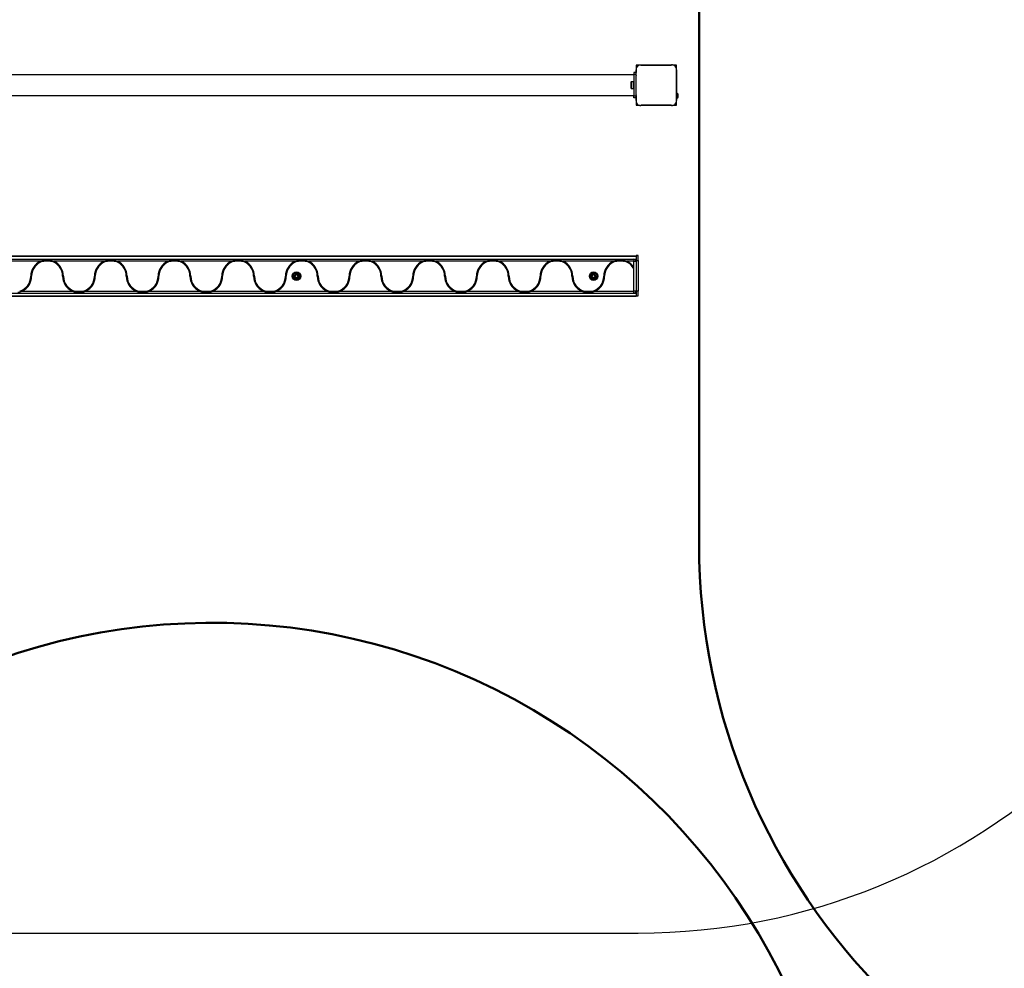
# Model space of a CAD drawing. Units: millimetres. Extents: x -6978 to 14222, y -5385 to 10263.
# Drawn here: x -3776 to -1456, y 5685 to 7920 of the extents above; entities that cross this region are included whole.
import ezdxf

# ---------------------------------------------------------------- set-up
doc = ezdxf.new("R2010")
doc.units = ezdxf.units.MM
for name, color, linetype, lineweight in [('66-100-025_dxf', 8, 'Continuous', 9), ('OG10 2D_dwg', 8, 'Continuous', 9), ('OG95 2D_dwg', 8, 'Continuous', 9), ('Visible _ISO_', 10, 'Continuous', 50)]:
    doc.layers.add(name, color=color, linetype=linetype, lineweight=lineweight)

# ---------------------------------------------------------------- blocks, each defined once
blk = doc.blocks.new('OG10 2D_dwg-1148884-00 - EXPORT')
at = {"layer": 'Visible _ISO_'}
blk.add_arc((-255.6, 1187.5), 1500, 90, 213.2368, dxfattribs=at)
blk = doc.blocks.new('OG95 2D_dwg-1148876-00 - EXPORT')
at = {"layer": 'Visible _ISO_'}
blk.add_line((-1769.6, -627.7), (-1769.6, 924.7), dxfattribs=at)
blk.add_arc((-269.6, -627.7), 1500, 180, 270, dxfattribs=at)
blk = doc.blocks.new('66-100-025_dxf-1148900-00 - EXPORT')
at = {"color": 250, "lineweight": 25}
for p, q in [((4633.5, 2045), (4633.5, 2045)), ((4651.5, 2045), (4651.5, 2045)), ((4590, 2021.7), (1600, 2021.7)), ((4595, 2022.5), (4595, 2027.5)), ((4595, 2006.5), (4595, 2006.5)), ((1600, 1973.3), (4590, 1973.3)), ((4595, 1988.5), (4595, 1988.5)), ((4694.5, 1969.5), (4694.5, 1975.5)), ((4595, 1595), (1595, 1595)), ((1595, 1587.8), (4595, 1587.8)), ((3191.5, 1582.5), (3073.5, 1582.5)), ((3217.9, 1582.5), (3197.1, 1582.5)), ((3201.3, 1585.5), (3213.7, 1585.5)), ((3341.5, 1582.5), (3223.5, 1582.5)), ((3367.9, 1582.5), (3347.1, 1582.5)), ((3351.3, 1585.5), (3363.7, 1585.5)), ((3491.5, 1582.5), (3373.5, 1582.5)), ((3517.9, 1582.5), (3497.1, 1582.5)), ((3501.3, 1585.5), (3513.7, 1585.5)), ((3641.5, 1582.5), (3523.5, 1582.5)), ((3667.9, 1582.5), (3647.1, 1582.5)), ((3651.3, 1585.5), (3663.7, 1585.5)), ((3791.5, 1582.5), (3673.5, 1582.5)), ((3817.9, 1582.5), (3797.1, 1582.5)), ((3801.3, 1585.5), (3813.7, 1585.5)), ((3941.5, 1582.5), (3823.5, 1582.5)), ((3967.9, 1582.5), (3947.1, 1582.5)), ((3951.3, 1585.5), (3963.7, 1585.5)), ((4091.5, 1582.5), (3973.5, 1582.5)), ((4117.9, 1582.5), (4097.1, 1582.5)), ((4101.3, 1585.5), (4113.7, 1585.5)), ((4241.5, 1582.5), (4123.5, 1582.5)), ((4267.9, 1582.5), (4247.1, 1582.5)), ((4251.3, 1585.5), (4263.7, 1585.5)), ((4391.5, 1582.5), (4273.5, 1582.5)), ((4417.9, 1582.5), (4397.1, 1582.5)), ((4401.3, 1585.5), (4413.7, 1585.5)), ((4541.5, 1582.5), (4423.5, 1582.5)), ((4567.9, 1582.5), (4547.1, 1582.5)), ((4551.3, 1585.5), (4563.7, 1585.5)), ((4595, 1582.5), (4595, 1584.7)), ((3148.5, 1512.5), (3266.5, 1512.5)), ((3272.1, 1512.5), (3292.9, 1512.5)), ((3288.7, 1509.5), (3276.3, 1509.5)), ((3298.5, 1512.5), (3416.5, 1512.5)), ((3422.1, 1512.5), (3442.9, 1512.5)), ((3438.7, 1509.5), (3426.3, 1509.5)), ((3448.5, 1512.5), (3566.5, 1512.5)), ((3572.1, 1512.5), (3592.9, 1512.5)), ((3588.7, 1509.5), (3576.3, 1509.5)), ((3598.5, 1512.5), (3716.5, 1512.5)), ((3722.1, 1512.5), (3742.9, 1512.5)), ((3738.7, 1509.5), (3726.3, 1509.5)), ((3748.5, 1512.5), (3866.5, 1512.5)), ((3872.1, 1512.5), (3892.9, 1512.5)), ((3888.7, 1509.5), (3876.3, 1509.5)), ((3898.5, 1512.5), (4016.5, 1512.5)), ((4022.1, 1512.5), (4042.9, 1512.5)), ((4038.7, 1509.5), (4026.3, 1509.5)), ((4048.5, 1512.5), (4166.5, 1512.5)), ((4172.1, 1512.5), (4192.9, 1512.5)), ((4188.7, 1509.5), (4176.3, 1509.5)), ((4198.5, 1512.5), (4316.5, 1512.5)), ((4322.1, 1512.5), (4342.9, 1512.5)), ((4338.7, 1509.5), (4326.3, 1509.5)), ((4348.5, 1512.5), (4466.5, 1512.5)), ((4472.1, 1512.5), (4492.9, 1512.5)), ((4488.7, 1509.5), (4476.3, 1509.5)), ((4595, 1512.1), (4595, 1512.5)), ((1595, 1507.2), (4595, 1507.2)), ((1590, 0), (4600, 0))]:
    blk.add_line(p, q, dxfattribs=at)
at = {"color": 1, "lineweight": 25}
for p, q in [((4592.8, 1586.7), (4595, 1586.7)), ((4593.8, 1585.7), (4595, 1585.7)), ((4594.8, 1583.8), (4595, 1583.8)), ((4595, 1582.9), (4595, 1582.9)), ((4592.8, 1508.3), (4595, 1508.3)), ((4593.8, 1509.3), (4595, 1509.3)), ((4594.8, 1511.2), (4595, 1511.2)), ((4595, 1512.1), (4595, 1512.1))]:
    blk.add_line(p, q, dxfattribs=at)
at = {"color": 250, "lineweight": 25, "flags": 128}
for points in [[(4604.1, 2045), (4595, 2045), (4595, 2035.9)], [(4678.9, 2045), (4606.1, 2045), (4678.9, 2045)], [(4608.1, 2045), (4608, 2045), (4608, 2045)], [(4610.9, 2045), (4610.9, 2045), (4610.9, 2045)], [(4613.7, 2045), (4613.7, 2045), (4613.7, 2045)], [(4616.5, 2045), (4616.5, 2045), (4616.5, 2045)], [(4619.4, 2045), (4619.4, 2045), (4619.3, 2045)], [(4622.2, 2045), (4622.2, 2045), (4622.2, 2045)], [(4625, 2045), (4625, 2045), (4625, 2045)], [(4627.9, 2045), (4627.8, 2045), (4627.8, 2045)], [(4630.7, 2045), (4630.7, 2045), (4630.7, 2045)], [(4654.3, 2045), (4654.3, 2045), (4654.3, 2045)], [(4657.2, 2045), (4657.2, 2045), (4657.1, 2045)], [(4660, 2045), (4660, 2045), (4660, 2045)], [(4662.8, 2045), (4662.8, 2045), (4662.8, 2045)], [(4665.7, 2045), (4665.6, 2045), (4665.6, 2045)], [(4668.5, 2045), (4668.5, 2045), (4668.5, 2045)], [(4671.3, 2045), (4671.3, 2045), (4671.3, 2045)], [(4674.1, 2045), (4674.1, 2045), (4674.1, 2045)], [(4676.9, 2045), (4677, 2045), (4677, 2045)], [(4690, 2035.9), (4690, 2045), (4680.9, 2045)], [(4595, 1972.5), (4595, 1967.5), (4595, 1961.1), (4595, 2033.8), (4595, 2027.5), (4590, 2027.5), (4590, 2022.5), (4590, 1972.5), (4595, 1972.5), (4595, 2022.5), (4590, 2022.5)], [(4595, 2032), (4595, 2032), (4595, 2031.9)], [(4595, 2029.1), (4595, 2029.1), (4595, 2029.1)], [(4595, 2026.3), (4595, 2026.3), (4595, 2026.3)], [(4595, 2023.5), (4595, 2023.5), (4595, 2023.5)], [(4595, 2020.7), (4595, 2020.6), (4595, 2020.6)], [(4582.4, 2002.7), (4582.4, 2002.5), (4582.4, 1996.6), (4582.4, 1992.5)], [(4590, 2005.7), (4588.4, 2005.7), (4583.4, 2005.6), (4583.4, 2005.4)], [(4590, 2005.5), (4588.4, 2005.5), (4583.4, 2005.4), (4583.4, 1996.1), (4583.4, 1989.6), (4588.4, 1989.5), (4590, 1989.5)], [(4588.4, 2005.7), (4588.4, 2005.5), (4588.4, 1989.5)], [(4595, 2017.8), (4595, 2017.8), (4595, 2017.8)], [(4595, 2015), (4595, 2015), (4595, 2015)], [(4595, 2012.2), (4595, 2012.2), (4595, 2012.1)], [(4595, 2009.3), (4595, 2009.3), (4595, 2009.3)], [(4595, 1967.5), (4590, 1967.5), (4590, 1972.5)], [(4595, 1985.7), (4595, 1985.7), (4595, 1985.7)], [(4595, 1982.9), (4595, 1982.8), (4595, 1982.8)], [(4595, 1980), (4595, 1980), (4595, 1980)], [(4595, 1977.2), (4595, 1977.2), (4595, 1977.2)], [(4595, 1974.4), (4595, 1974.4), (4595, 1974.3)], [(4690, 1966.5), (4691, 1966.5), (4691, 1978.5), (4690, 1978.5)], [(4595, 1971.5), (4595, 1971.5), (4595, 1971.5)], [(4595, 1968.7), (4595, 1968.7), (4595, 1968.7)], [(4595, 1965.9), (4595, 1965.9), (4595, 1965.9)], [(4595, 1963.1), (4595, 1963), (4595, 1963)], [(4595, 1959.1), (4595, 1950), (4604.1, 1950)], [(4606.1, 1950), (4678.9, 1950), (4606.1, 1950)], [(4680.9, 1950), (4690, 1950), (4690, 1959.1)], [(4600, 1584.7), (4600, 1512.1), (4595, 1512.1), (4595, 1503.5), (4595, 1500.4), (4595, 1500.4), (4595, 1500), (1595, 1500), (1595, 1500.4), (1595, 1500.4), (1595, 1503.5), (1595, 1512.2), (1590, 1512.2), (1590, 1501)], [(1600, 1530.9), (1600, 1582.5), (1595, 1582.5), (1595, 1512.5), (1600, 1512.5), (1600, 1507.5), (4590, 1507.5), (4590, 1512.5)], [(1691.5, 1582.5), (1600, 1582.5), (1600, 1587.5), (4590, 1587.5), (4590, 1582.5), (4573.5, 1582.5)], [(4498.5, 1512.5), (4590, 1512.5), (4590, 1564.1), (4590, 1568.1), (4590, 1582.5), (4595, 1582.5), (4595, 1512.5), (4590, 1512.5)], [(4595, 1596), (4600, 1596), (4595, 1596), (4595, 1584.7), (4600, 1584.7), (4600, 1596)], [(4595, 1500.9), (4600, 1500.9), (4600, 1512.1)]]:
    blk.add_lwpolyline(points, dxfattribs=at)
for points in [[(4690, 1978.2), (4690, 2033.9), (4690, 1961.1), (4690, 1966.8)], [(4595, 1594.6), (1595, 1594.6)], [(4595, 1500.4), (1595, 1500.4)]]:
    blk.add_lwpolyline(points, close=True, dxfattribs=at)
at = {"color": 250, "lineweight": 25}
for centre, radius in [((3795, 1547.5), 10), ((3795, 1547.5), 7.9), ((4495, 1547.5), 10), ((4495, 1547.5), 7.9), ((3795, 1547.5), 5), ((4495, 1547.5), 5)]:
    blk.add_circle(centre, radius, dxfattribs=at)
for centre, radius, start, end in [((4605.1, 2034.8), 10.2, 84.4026, 186.1596), ((4605, 2035), 10, 117.7827, 148.2036), ((4679.9, 2034.9), 10.2, 354.3813, 95.6187), ((4680, 2035), 10, 27.8975, 62.1563), ((4587.1, 2002.7), 4.71, 141.9488, 180), ((4587.1, 2002.5), 4.71, 141.9488, 180), ((4587.1, 1992.5), 4.71, 180, 218.0512), ((4689.9, 1973.6), 5, 21.9485, 76.8489), ((4605.1, 1960.1), 10.2, 174.3813, 275.6187), ((4605, 1960), 10, 207.8434, 242.1028), ((4679.9, 1960.1), 10.2, 264.3811, 5.6189), ((4680, 1960), 10, 297.9779, 332.0221), ((4689.9, 1971.4), 5, 283.1511, 338.0515), ((3207.5, 1547.5), 38.5, 114.62, 180), ((3207.5, 1547.5), 36.5, 106.483, 180), ((3207.5, 1547.5), 36.5, 0, 73.517), ((3207.5, 1547.5), 38.5, 0, 65.38), ((3357.5, 1547.5), 38.5, 114.62, 180), ((3357.5, 1547.5), 36.5, 106.483, 180), ((3357.5, 1547.5), 36.5, 0, 73.517), ((3357.5, 1547.5), 38.5, 0, 65.38), ((3507.5, 1547.5), 38.5, 114.62, 180), ((3507.5, 1547.5), 36.5, 106.483, 180), ((3507.5, 1547.5), 36.5, 0, 73.517), ((3507.5, 1547.5), 38.5, 0, 65.38), ((3657.5, 1547.5), 38.5, 114.62, 180), ((3657.5, 1547.5), 36.5, 106.483, 180), ((3657.5, 1547.5), 36.5, 0, 73.517), ((3657.5, 1547.5), 38.5, 0, 65.38), ((3807.5, 1547.5), 38.5, 114.62, 180), ((3807.5, 1547.5), 36.5, 106.483, 180), ((3807.5, 1547.5), 36.5, 0, 73.517), ((3807.5, 1547.5), 38.5, 0, 65.38), ((3957.5, 1547.5), 38.5, 114.62, 180), ((3957.5, 1547.5), 36.5, 106.483, 180), ((3957.5, 1547.5), 36.5, 0, 73.517), ((3957.5, 1547.5), 38.5, 0, 65.38), ((4107.5, 1547.5), 38.5, 114.62, 180), ((4107.5, 1547.5), 36.5, 106.483, 180), ((4107.5, 1547.5), 36.5, 0, 73.517), ((4107.5, 1547.5), 38.5, 0, 65.38), ((4257.5, 1547.5), 38.5, 114.62, 180), ((4257.5, 1547.5), 36.5, 106.483, 180), ((4257.5, 1547.5), 36.5, 0, 73.517), ((4257.5, 1547.5), 38.5, 0, 65.38), ((4407.5, 1547.5), 38.5, 114.62, 180), ((4407.5, 1547.5), 36.5, 106.483, 180), ((4407.5, 1547.5), 36.5, 0, 73.517), ((4407.5, 1547.5), 38.5, 0, 65.38), ((4557.5, 1547.5), 38.5, 114.62, 180), ((4557.5, 1547.5), 36.5, 106.483, 180), ((4557.5, 1547.5), 36.5, 27.0751, 73.517), ((4557.5, 1547.5), 38.5, 32.4184, 65.38), ((4590, 1582.5), 5, 0, 90), ((3132.5, 1547.5), 36.5, 286.483, 0), ((3132.5, 1547.5), 38.5, 294.62, 0), ((3282.5, 1547.5), 38.5, 180, 245.38), ((3282.5, 1547.5), 36.5, 180, 253.517), ((3282.5, 1547.5), 36.5, 286.483, 0), ((3282.5, 1547.5), 38.5, 294.62, 0), ((3432.5, 1547.5), 38.5, 180, 245.38), ((3432.5, 1547.5), 36.5, 180, 253.517), ((3432.5, 1547.5), 36.5, 286.483, 0), ((3432.5, 1547.5), 38.5, 294.62, 0), ((3582.5, 1547.5), 38.5, 180, 245.38), ((3582.5, 1547.5), 36.5, 180, 253.517), ((3582.5, 1547.5), 36.5, 286.483, 0), ((3582.5, 1547.5), 38.5, 294.62, 0), ((3732.5, 1547.5), 38.5, 180, 245.38), ((3732.5, 1547.5), 36.5, 180, 253.517), ((3732.5, 1547.5), 36.5, 286.483, 0), ((3732.5, 1547.5), 38.5, 294.62, 0), ((3793.5, 1548.4), 2.25, 135, 165), ((3791.8, 1548.8), 0.446, 165, 255), ((3791.8, 1546.2), 0.446, 105, 195), ((3793.5, 1546.6), 2.25, 195, 225), ((3791.5, 1548), 0.446, 15, 75), ((3791.5, 1547), 0.446, 285, 345), ((3792.2, 1549.6), 0.446, 45, 135), ((3792.2, 1545.4), 0.446, 225, 315), ((3789.8, 1547.5), 2.25, 345, 15), ((3792.9, 1550.3), 0.446, 225, 285), ((3792.9, 1544.7), 0.446, 75, 135), ((3792.4, 1552), 2.25, 285, 315), ((3792.4, 1543), 2.25, 45, 75), ((3793.7, 1550.7), 0.446, 315, 15), ((3793.7, 1544.3), 0.446, 345, 45), ((3794.5, 1551), 0.446, 105, 195), ((3794.5, 1544), 0.446, 165, 255), ((3795, 1549.2), 2.25, 75, 105), ((3794.7, 1546.7), 3.07, 264.0839, 285), ((3795.4, 1544.1), 0.446, 285, 15), ((3795.5, 1551), 0.446, 345, 75), ((3796.3, 1544.4), 0.446, 135, 195), ((3796.3, 1550.7), 0.446, 165, 225), ((3797.6, 1552), 2.25, 225, 255), ((3797.6, 1543.1), 2.25, 105, 135), ((3797.1, 1550.3), 0.446, 255, 315), ((3797.1, 1544.8), 0.446, 45, 105), ((3797.7, 1545.5), 0.446, 225, 315), ((3797.8, 1549.6), 0.446, 45, 135), ((3800.2, 1547.4), 2.25, 163.2879, 191.0024), ((3798.5, 1548), 0.446, 105, 165), ((3798.4, 1547.1), 0.446, 195, 255), ((3796.4, 1546.7), 2.25, 315, 345), ((3796.5, 1548.4), 2.25, 15, 45), ((3798.2, 1546.3), 0.446, 345, 75), ((3798.2, 1548.8), 0.446, 285, 15), ((3882.5, 1547.5), 38.5, 180, 245.38), ((3882.5, 1547.5), 36.5, 180, 253.517), ((3882.5, 1547.5), 36.5, 286.483, 0), ((3882.5, 1547.5), 38.5, 294.62, 0), ((4032.5, 1547.5), 38.5, 180, 245.38), ((4032.5, 1547.5), 36.5, 180, 253.517), ((4032.5, 1547.5), 36.5, 286.483, 0), ((4032.5, 1547.5), 38.5, 294.62, 0), ((4182.5, 1547.5), 38.5, 180, 245.38), ((4182.5, 1547.5), 36.5, 180, 253.517), ((4182.5, 1547.5), 36.5, 286.483, 0), ((4182.5, 1547.5), 38.5, 294.62, 0), ((4332.5, 1547.5), 38.5, 180, 245.38), ((4332.5, 1547.5), 36.5, 180, 253.517), ((4332.5, 1547.5), 36.5, 286.483, 0), ((4332.5, 1547.5), 38.5, 294.62, 0), ((4482.5, 1547.5), 38.5, 180, 245.38), ((4482.5, 1547.5), 36.5, 180, 253.517), ((4493.5, 1548.4), 2.25, 135, 165), ((4491.8, 1548.8), 0.446, 165, 255), ((4491.8, 1546.2), 0.446, 105, 195), ((4493.5, 1546.6), 2.25, 195, 225), ((4491.5, 1548), 0.446, 15, 75), ((4491.5, 1547), 0.446, 285, 345), ((4492.2, 1549.6), 0.446, 45, 135), ((4492.2, 1545.4), 0.446, 225, 315), ((4489.8, 1547.5), 2.25, 345, 15), ((4492.9, 1550.3), 0.446, 225, 285), ((4492.9, 1544.7), 0.446, 75, 135), ((4482.5, 1547.5), 36.5, 286.483, 0), ((4492.4, 1552), 2.25, 285, 315), ((4492.4, 1543), 2.25, 45, 75), ((4493.7, 1550.7), 0.446, 315, 15), ((4493.7, 1544.3), 0.446, 345, 45), ((4494.5, 1551), 0.446, 105, 195), ((4494.5, 1544), 0.446, 165, 255), ((4495, 1549.2), 2.25, 75, 105), ((4494.7, 1546.7), 3.07, 264.0839, 285), ((4495.4, 1544.1), 0.446, 285, 15), ((4495.5, 1551), 0.446, 345, 75), ((4496.3, 1544.4), 0.446, 135, 195), ((4496.3, 1550.7), 0.446, 165, 225), ((4497.6, 1552), 2.25, 225, 255), ((4497.6, 1543.1), 2.25, 105, 135), ((4497.1, 1550.3), 0.446, 255, 315), ((4497.1, 1544.8), 0.446, 45, 105), ((4497.7, 1545.5), 0.446, 225, 315), ((4497.8, 1549.6), 0.446, 45, 135), ((4500.2, 1547.4), 2.25, 163.2879, 191.0024), ((4498.5, 1548), 0.446, 105, 165), ((4498.4, 1547.1), 0.446, 195, 255), ((4496.4, 1546.7), 2.25, 315, 345), ((4496.5, 1548.4), 2.25, 15, 45), ((4498.2, 1546.3), 0.446, 345, 75), ((4498.2, 1548.8), 0.446, 285, 15), ((4482.5, 1547.5), 38.5, 294.62, 0), ((4590, 1512.5), 5, 270, 0), ((4600, 1500), 1500, 270, 357.4892)]:
    blk.add_arc(centre, radius, start, end, dxfattribs=at)
for points, knots in [([(3191.5, 1582.5), (3193, 1583.1), (3196, 1584.4), (3199.3, 1585.2), (3201.1, 1585.5), (3201.3, 1585.5)], [0, 0, 0, 0, 0.466693, 0.943717, 1, 1, 1, 1]), ([(3197.1, 1582.5), (3198.8, 1582.9), (3202, 1583.7), (3207.2, 1584.1), (3212.6, 1583.8), (3216.1, 1582.9), (3217.9, 1582.5)], [0, 0, 0, 0, 0.238866, 0.482378, 0.738286, 1, 1, 1, 1]), ([(3213.7, 1585.5), (3215.4, 1585.2), (3218.7, 1584.5), (3221.9, 1583.2), (3223.5, 1582.5)], [0, 0, 0, 0, 0.499679, 1, 1, 1, 1]), ([(3341.5, 1582.5), (3343, 1583.1), (3346, 1584.4), (3349.3, 1585.2), (3351.1, 1585.5), (3351.3, 1585.5)], [0, 0, 0, 0, 0.466693, 0.943717, 1, 1, 1, 1]), ([(3347.1, 1582.5), (3348.8, 1582.9), (3352, 1583.7), (3357.2, 1584.1), (3362.6, 1583.8), (3366.1, 1582.9), (3367.9, 1582.5)], [0, 0, 0, 0, 0.238866, 0.482378, 0.738286, 1, 1, 1, 1]), ([(3363.7, 1585.5), (3364.5, 1585.3), (3366.2, 1585), (3368.7, 1584.4), (3371.2, 1583.5), (3372.7, 1582.8), (3373.5, 1582.5)], [0, 0, 0, 0, 0.24924, 0.499576, 0.748891, 1, 1, 1, 1]), ([(3491.5, 1582.5), (3492.2, 1582.8), (3493.7, 1583.5), (3496, 1584.3), (3498.3, 1584.9), (3500.1, 1585.3), (3501.1, 1585.5), (3501.3, 1585.5)], [0, 0, 0, 0, 0.232528, 0.466796, 0.704782, 0.943753, 1, 1, 1, 1]), ([(3497.1, 1582.5), (3498.8, 1582.9), (3502, 1583.7), (3507.2, 1584.1), (3512.6, 1583.8), (3516.1, 1582.9), (3517.9, 1582.5)], [0, 0, 0, 0, 0.238866, 0.482378, 0.738286, 1, 1, 1, 1]), ([(3513.7, 1585.5), (3515.4, 1585.2), (3518.7, 1584.5), (3521.9, 1583.2), (3523.5, 1582.5)], [0, 0, 0, 0, 0.499679, 1, 1, 1, 1]), ([(3641.5, 1582.5), (3643, 1583.1), (3646, 1584.4), (3649.3, 1585.2), (3651.1, 1585.5), (3651.3, 1585.5)], [0, 0, 0, 0, 0.466693, 0.943717, 1, 1, 1, 1]), ([(3647.1, 1582.5), (3648.8, 1582.9), (3652, 1583.7), (3657.2, 1584.1), (3662.6, 1583.8), (3666.1, 1582.9), (3667.9, 1582.5)], [0, 0, 0, 0, 0.238866, 0.482378, 0.738286, 1, 1, 1, 1]), ([(3663.7, 1585.5), (3664.5, 1585.3), (3666.2, 1585), (3668.7, 1584.4), (3671.2, 1583.5), (3672.7, 1582.8), (3673.5, 1582.5)], [0, 0, 0, 0, 0.24924, 0.499576, 0.748891, 1, 1, 1, 1]), ([(3791.5, 1582.5), (3792.2, 1582.8), (3793.7, 1583.5), (3796, 1584.3), (3798.3, 1584.9), (3800.1, 1585.3), (3801.1, 1585.5), (3801.3, 1585.5)], [0, 0, 0, 0, 0.232528, 0.466796, 0.704782, 0.943753, 1, 1, 1, 1]), ([(3797.1, 1582.5), (3798.8, 1582.9), (3802, 1583.7), (3807.2, 1584.1), (3812.6, 1583.8), (3816.1, 1582.9), (3817.9, 1582.5)], [0, 0, 0, 0, 0.238866, 0.482378, 0.738286, 1, 1, 1, 1]), ([(3813.7, 1585.5), (3815.4, 1585.2), (3818.7, 1584.5), (3821.9, 1583.2), (3823.5, 1582.5)], [0, 0, 0, 0, 0.499679, 1, 1, 1, 1]), ([(3941.5, 1582.5), (3943, 1583.1), (3946, 1584.4), (3949.3, 1585.2), (3951.1, 1585.5), (3951.3, 1585.5)], [0, 0, 0, 0, 0.466693, 0.943717, 1, 1, 1, 1]), ([(3947.1, 1582.5), (3948.8, 1582.9), (3952, 1583.7), (3957.2, 1584.1), (3962.6, 1583.8), (3966.1, 1582.9), (3967.9, 1582.5)], [0, 0, 0, 0, 0.2388662, 0.4823776, 0.7382855, 1, 1, 1, 1]), ([(3963.7, 1585.5), (3965.4, 1585.2), (3968.7, 1584.5), (3971.9, 1583.2), (3973.5, 1582.5)], [0, 0, 0, 0, 0.499679, 1, 1, 1, 1]), ([(4091.5, 1582.5), (4093, 1583.1), (4096, 1584.4), (4099.3, 1585.2), (4101.1, 1585.5), (4101.3, 1585.5)], [0, 0, 0, 0, 0.466693, 0.943717, 1, 1, 1, 1]), ([(4097.1, 1582.5), (4098.8, 1582.9), (4102, 1583.7), (4107.2, 1584.1), (4112.6, 1583.8), (4116.1, 1582.9), (4117.9, 1582.5)], [0, 0, 0, 0, 0.238866, 0.482378, 0.738286, 1, 1, 1, 1]), ([(4113.7, 1585.5), (4115.4, 1585.2), (4118.7, 1584.5), (4121.9, 1583.2), (4123.5, 1582.5)], [0, 0, 0, 0, 0.499679, 1, 1, 1, 1]), ([(4241.5, 1582.5), (4243, 1583.1), (4246, 1584.4), (4249.3, 1585.2), (4251.1, 1585.5), (4251.3, 1585.5)], [0, 0, 0, 0, 0.466693, 0.943717, 1, 1, 1, 1]), ([(4247.1, 1582.5), (4248.8, 1582.9), (4252, 1583.7), (4257.2, 1584.1), (4262.6, 1583.8), (4266.1, 1582.9), (4267.9, 1582.5)], [0, 0, 0, 0, 0.238866, 0.482378, 0.738286, 1, 1, 1, 1]), ([(4263.7, 1585.5), (4264.5, 1585.3), (4266.2, 1585), (4268.7, 1584.4), (4271.2, 1583.5), (4272.7, 1582.8), (4273.5, 1582.5)], [0, 0, 0, 0, 0.24924, 0.499576, 0.748891, 1, 1, 1, 1]), ([(4391.5, 1582.5), (4392.2, 1582.8), (4393.7, 1583.5), (4396, 1584.3), (4398.3, 1584.9), (4400.1, 1585.3), (4401.1, 1585.5), (4401.3, 1585.5)], [0, 0, 0, 0, 0.232528, 0.466796, 0.704782, 0.943753, 1, 1, 1, 1]), ([(4397.1, 1582.5), (4398.8, 1582.9), (4402, 1583.7), (4407.2, 1584.1), (4412.6, 1583.8), (4416.1, 1582.9), (4417.9, 1582.5)], [0, 0, 0, 0, 0.238866, 0.482378, 0.738286, 1, 1, 1, 1]), ([(4413.7, 1585.5), (4415.4, 1585.2), (4418.7, 1584.5), (4421.9, 1583.2), (4423.5, 1582.5)], [0, 0, 0, 0, 0.499679, 1, 1, 1, 1]), ([(4541.5, 1582.5), (4543, 1583.1), (4546, 1584.4), (4549.3, 1585.2), (4551.1, 1585.5), (4551.3, 1585.5)], [0, 0, 0, 0, 0.466693, 0.943717, 1, 1, 1, 1]), ([(4547.1, 1582.5), (4548.8, 1582.9), (4552, 1583.7), (4557.2, 1584.1), (4562.6, 1583.8), (4566.1, 1582.9), (4567.9, 1582.5)], [0, 0, 0, 0, 0.238866, 0.482378, 0.738286, 1, 1, 1, 1]), ([(4563.7, 1585.5), (4564.5, 1585.3), (4566.2, 1585), (4568.7, 1584.4), (4571.2, 1583.5), (4572.7, 1582.8), (4573.5, 1582.5)], [0, 0, 0, 0, 0.24924, 0.499576, 0.748891, 1, 1, 1, 1]), ([(3138.7, 1509.5), (3140.4, 1509.8), (3143.7, 1510.5), (3146.9, 1511.8), (3148.5, 1512.5)], [0, 0, 0, 0, 0.4951914, 1, 1, 1, 1]), ([(3266.5, 1512.5), (3268, 1511.9), (3271, 1510.6), (3274.3, 1509.8), (3276.1, 1509.5), (3276.3, 1509.5)], [0, 0, 0, 0, 0.4666934, 0.9437165, 1, 1, 1, 1]), ([(3272.1, 1512.5), (3273.8, 1512.1), (3277, 1511.3), (3282.2, 1510.9), (3287.6, 1511.2), (3291.1, 1512.1), (3292.9, 1512.5)], [0, 0, 0, 0, 0.238866, 0.482378, 0.738286, 1, 1, 1, 1]), ([(3288.7, 1509.5), (3290.4, 1509.8), (3293.7, 1510.5), (3296.9, 1511.8), (3298.5, 1512.5)], [0, 0, 0, 0, 0.499679, 1, 1, 1, 1]), ([(3416.5, 1512.5), (3418, 1511.9), (3421, 1510.6), (3424.3, 1509.8), (3426.1, 1509.5), (3426.3, 1509.5)], [0, 0, 0, 0, 0.466693, 0.943717, 1, 1, 1, 1]), ([(3422.1, 1512.5), (3423.8, 1512.1), (3427, 1511.3), (3432.2, 1510.9), (3437.6, 1511.2), (3441.1, 1512.1), (3442.9, 1512.5)], [0, 0, 0, 0, 0.238866, 0.482378, 0.738286, 1, 1, 1, 1]), ([(3438.7, 1509.5), (3440.4, 1509.8), (3443.7, 1510.5), (3446.9, 1511.8), (3448.5, 1512.5)], [0, 0, 0, 0, 0.499679, 1, 1, 1, 1]), ([(3566.5, 1512.5), (3568, 1511.9), (3571, 1510.6), (3574.3, 1509.8), (3576.1, 1509.5), (3576.3, 1509.5)], [0, 0, 0, 0, 0.466693, 0.943717, 1, 1, 1, 1]), ([(3572.1, 1512.5), (3573.8, 1512.1), (3577, 1511.3), (3582.2, 1510.9), (3587.6, 1511.2), (3591.1, 1512.1), (3592.9, 1512.5)], [0, 0, 0, 0, 0.238866, 0.482378, 0.738286, 1, 1, 1, 1]), ([(3588.7, 1509.5), (3590.4, 1509.8), (3593.7, 1510.5), (3596.9, 1511.8), (3598.5, 1512.5)], [0, 0, 0, 0, 0.499679, 1, 1, 1, 1]), ([(3716.5, 1512.5), (3718, 1511.9), (3721, 1510.6), (3724.3, 1509.8), (3726.1, 1509.5), (3726.3, 1509.5)], [0, 0, 0, 0, 0.466693, 0.943717, 1, 1, 1, 1]), ([(3722.1, 1512.5), (3723.8, 1512.1), (3727, 1511.3), (3732.2, 1510.9), (3737.6, 1511.2), (3741.1, 1512.1), (3742.9, 1512.5)], [0, 0, 0, 0, 0.2388662, 0.4823776, 0.7382855, 1, 1, 1, 1]), ([(3738.7, 1509.5), (3740.4, 1509.8), (3743.7, 1510.5), (3746.9, 1511.8), (3748.5, 1512.5)], [0, 0, 0, 0, 0.499679, 1, 1, 1, 1]), ([(3866.5, 1512.5), (3868, 1511.9), (3871, 1510.6), (3874.3, 1509.8), (3876.1, 1509.5), (3876.3, 1509.5)], [0, 0, 0, 0, 0.466693, 0.943717, 1, 1, 1, 1]), ([(3872.1, 1512.5), (3873.8, 1512.1), (3877, 1511.3), (3882.2, 1510.9), (3887.6, 1511.2), (3891.1, 1512.1), (3892.9, 1512.5)], [0, 0, 0, 0, 0.238866, 0.482378, 0.738286, 1, 1, 1, 1]), ([(3888.7, 1509.5), (3889.5, 1509.7), (3891.2, 1510), (3893.7, 1510.6), (3896.2, 1511.5), (3897.7, 1512.2), (3898.5, 1512.5)], [0, 0, 0, 0, 0.24924, 0.499576, 0.748891, 1, 1, 1, 1]), ([(4016.5, 1512.5), (4017.2, 1512.2), (4018.7, 1511.5), (4021, 1510.7), (4023.3, 1510.1), (4025.1, 1509.7), (4026.1, 1509.5), (4026.3, 1509.5)], [0, 0, 0, 0, 0.232528, 0.466796, 0.704782, 0.943753, 1, 1, 1, 1]), ([(4022.1, 1512.5), (4023.8, 1512.1), (4027, 1511.3), (4032.2, 1510.9), (4037.6, 1511.2), (4041.1, 1512.1), (4042.9, 1512.5)], [0, 0, 0, 0, 0.238866, 0.482378, 0.738286, 1, 1, 1, 1]), ([(4038.7, 1509.5), (4040.4, 1509.8), (4043.7, 1510.5), (4046.9, 1511.8), (4048.5, 1512.5)], [0, 0, 0, 0, 0.499679, 1, 1, 1, 1]), ([(4166.5, 1512.5), (4168, 1511.9), (4171, 1510.6), (4174.3, 1509.8), (4176.1, 1509.5), (4176.3, 1509.5)], [0, 0, 0, 0, 0.466693, 0.943717, 1, 1, 1, 1]), ([(4172.1, 1512.5), (4173.8, 1512.1), (4177, 1511.3), (4182.2, 1510.9), (4187.6, 1511.2), (4191.1, 1512.1), (4192.9, 1512.5)], [0, 0, 0, 0, 0.238866, 0.482378, 0.738286, 1, 1, 1, 1]), ([(4188.7, 1509.5), (4189.5, 1509.7), (4191.2, 1510), (4193.7, 1510.6), (4196.2, 1511.5), (4197.7, 1512.2), (4198.5, 1512.5)], [0, 0, 0, 0, 0.24924, 0.499576, 0.748891, 1, 1, 1, 1]), ([(4316.5, 1512.5), (4317.2, 1512.2), (4318.7, 1511.5), (4321, 1510.7), (4323.3, 1510.1), (4325.1, 1509.7), (4326.1, 1509.5), (4326.3, 1509.5)], [0, 0, 0, 0, 0.232528, 0.466796, 0.704782, 0.943753, 1, 1, 1, 1]), ([(4322.1, 1512.5), (4323.8, 1512.1), (4327, 1511.3), (4332.2, 1510.9), (4337.6, 1511.2), (4341.1, 1512.1), (4342.9, 1512.5)], [0, 0, 0, 0, 0.238866, 0.482378, 0.738286, 1, 1, 1, 1]), ([(4338.7, 1509.5), (4340.4, 1509.8), (4343.7, 1510.5), (4346.9, 1511.8), (4348.5, 1512.5)], [0, 0, 0, 0, 0.499679, 1, 1, 1, 1]), ([(4466.5, 1512.5), (4468, 1511.9), (4471, 1510.6), (4474.3, 1509.8), (4476.1, 1509.5), (4476.3, 1509.5)], [0, 0, 0, 0, 0.466693, 0.943717, 1, 1, 1, 1]), ([(4472.1, 1512.5), (4473.8, 1512.1), (4477, 1511.3), (4482.2, 1510.9), (4487.6, 1511.2), (4491.1, 1512.1), (4492.9, 1512.5)], [0, 0, 0, 0, 0.238866, 0.482378, 0.738286, 1, 1, 1, 1]), ([(4488.7, 1509.5), (4489.5, 1509.7), (4491.2, 1510), (4493.7, 1510.6), (4496.2, 1511.5), (4497.7, 1512.2), (4498.5, 1512.5)], [0, 0, 0, 0, 0.24924, 0.499576, 0.748891, 1, 1, 1, 1])]:
    blk.add_open_spline(points, degree=3, knots=knots, dxfattribs=at)

msp = doc.modelspace()

# ---------------------------------------------------------------- block references
at = {"layer": '66-100-025_dxf', "color": 7}
msp.add_blockref('66-100-025_dxf-1148900-00 - EXPORT', (-6918.7, 5768), dxfattribs=at)
at = {"layer": 'OG10 2D_dwg', "color": 10, "lineweight": 50, "rotation": 270.0000000000002}
msp.add_blockref('OG10 2D_dwg-1148884-00 - EXPORT', (-4511.1, 4743.4), dxfattribs=at)
at = {"layer": 'OG95 2D_dwg', "color": 10, "lineweight": 50}
msp.add_blockref('OG95 2D_dwg-1148876-00 - EXPORT', (-405.6, 7312.8), dxfattribs=at)

doc.saveas('drawing.dxf')
